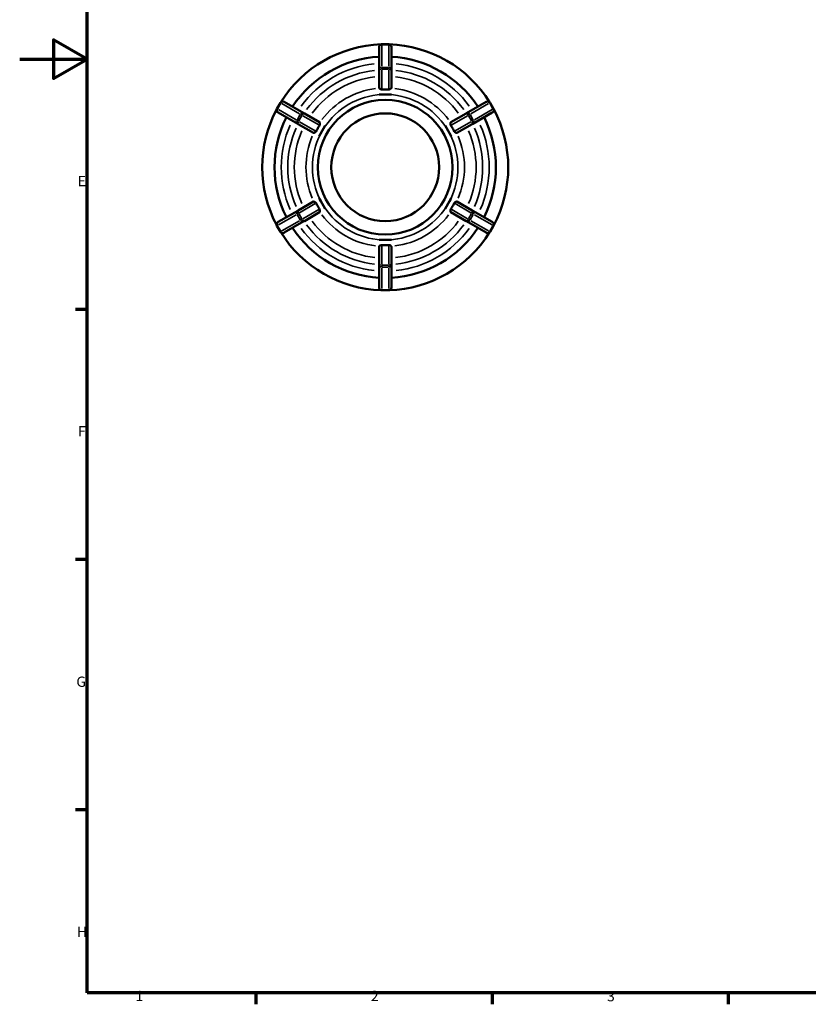
# Model space of a CAD drawing. Units: millimetres. Extents: x 0 to 903, y 0 to 594.
# Drawn here: x 0 to 234, y 17 to 309 of the extents above; entities that cross this region are included whole.
import ezdxf

# ---------------------------------------------------------------- set-up
doc = ezdxf.new("R2010")
doc.units = ezdxf.units.MM
for name, color, linetype, lineweight in [('Border (ANSI)', 7, 'Continuous', 70), ('Visible (ANSI)', 7, 'Continuous', 50), ('Visible Narrow (ANSI)', 7, 'Continuous', 35)]:
    doc.layers.add(name, color=color, linetype=linetype, lineweight=lineweight)
doc.styles.add('Note Text (ANSI)', font='tahoma.ttf')

# ---------------------------------------------------------------- blocks, each defined once
blk = doc.blocks.new('Borders Default Border')
at = {"layer": 'Border (ANSI)'}
for p, q in [((20, 222.75), (16.55, 222.75)), ((20, 148.5), (16.55, 148.5)), ((20, 74.25), (16.55, 74.25)), ((70.08, 20), (70.08, 16.55)), ((140.17, 20), (140.17, 16.55)), ((210.25, 20), (210.25, 16.55))]:
    blk.add_line(p, q, dxfattribs=at)
at = {"layer": 'Border (ANSI)', "flags": 128}
for points in [[(20, 20), (20, 574), (821, 574), (821, 20), (20, 20)], [(0, 297), (20, 297), (10, 302.77), (10, 291.23), (20, 297)]]:
    blk.add_lwpolyline(points, dxfattribs=at)
at = {"layer": 'Border (ANSI)', "char_height": 3.05, "attachment_point": 7, "style": 'Note Text (ANSI)'}
for s, insert in [('E', (17.21, 258.35)), ('F', (17.29, 184.1)), ('G', (16.81, 109.79)), ('H', (16.97, 35.6)), ('1', (34.35, 16.55)), ('2', (104.2, 16.55)), ('3', (174.26, 16.49))]:
    blk.add_mtext(s, dxfattribs=dict(at, insert=insert))

msp = doc.modelspace()

# ---------------------------------------------------------------- linework, layer by layer
at = {"layer": 'Visible (ANSI)'}
for p, q in [((109.484, 301.427), (107.434, 301.427)), ((106.634, 300.574), (106.634, 300.627)), ((106.634, 300.574), (106.634, 293.852)), ((110.284, 300.627), (110.284, 300.574)), ((110.284, 293.852), (110.284, 300.574)), ((106.634, 293.674), (106.634, 293.852)), ((106.634, 293.674), (106.634, 288.45)), ((110.284, 293.852), (110.284, 293.674)), ((110.284, 288.45), (110.284, 293.674)), ((106.634, 286.507), (106.634, 286.511)), ((108.459, 286.507), (106.634, 286.507)), ((106.634, 286.507), (106.634, 286.507)), ((110.284, 286.507), (108.459, 286.507)), ((110.284, 286.511), (110.284, 286.507)), ((110.284, 286.507), (110.284, 286.507)), ((77.361, 284.065), (76.336, 282.29)), ((78.454, 284.358), (78.5, 284.331)), ((84.322, 280.97), (78.5, 284.331)), ((138.417, 284.331), (132.595, 280.97)), ((138.417, 284.331), (138.463, 284.358)), ((140.581, 282.29), (139.556, 284.065)), ((76.675, 281.17), (76.629, 281.197)), ((76.675, 281.17), (82.497, 277.809)), ((84.322, 280.97), (84.476, 280.881)), ((89, 278.269), (84.476, 280.881)), ((132.441, 280.881), (127.917, 278.269)), ((132.441, 280.881), (132.595, 280.97)), ((134.42, 277.809), (140.242, 281.17)), ((140.288, 281.197), (140.242, 281.17)), ((82.651, 277.72), (82.497, 277.809)), ((82.651, 277.72), (87.175, 275.108)), ((129.742, 275.108), (134.266, 277.72)), ((134.42, 277.809), (134.266, 277.72)), ((89.77, 275.717), (88.857, 274.137)), ((90.682, 277.298), (89.77, 275.717)), ((90.679, 277.3), (90.682, 277.298)), ((90.682, 277.298), (90.683, 277.298)), ((126.235, 277.298), (126.238, 277.3)), ((127.147, 275.717), (126.235, 277.298)), ((126.235, 277.298), (126.235, 277.298)), ((128.06, 274.137), (127.147, 275.717)), ((88.857, 274.137), (88.854, 274.139)), ((88.858, 274.137), (88.857, 274.137)), ((128.063, 274.139), (128.06, 274.137)), ((128.06, 274.137), (128.06, 274.137)), ((87.175, 254.747), (82.651, 252.134)), ((88.854, 255.716), (88.857, 255.718)), ((88.857, 255.718), (89.77, 254.137)), ((88.857, 255.718), (88.858, 255.718)), ((127.147, 254.137), (128.06, 255.718)), ((128.06, 255.718), (128.06, 255.718)), ((128.06, 255.718), (128.063, 255.716)), ((134.266, 252.134), (129.742, 254.747)), ((82.497, 252.046), (76.675, 248.685)), ((82.497, 252.046), (82.651, 252.134)), ((84.476, 248.973), (89, 251.586)), ((89.77, 254.137), (90.682, 252.557)), ((90.682, 252.557), (90.679, 252.555)), ((90.683, 252.557), (90.682, 252.557)), ((126.235, 252.557), (127.147, 254.137)), ((126.238, 252.555), (126.235, 252.557)), ((126.235, 252.557), (126.235, 252.557)), ((127.917, 251.586), (132.441, 248.973)), ((134.266, 252.134), (134.42, 252.046)), ((140.242, 248.685), (134.42, 252.046)), ((76.629, 248.658), (76.675, 248.685)), ((78.5, 245.524), (84.322, 248.885)), ((84.476, 248.973), (84.322, 248.885)), ((132.595, 248.885), (132.441, 248.973)), ((132.595, 248.885), (138.417, 245.524)), ((140.242, 248.685), (140.288, 248.658)), ((76.336, 247.565), (77.361, 245.79)), ((78.5, 245.524), (78.454, 245.497)), ((138.463, 245.497), (138.417, 245.524)), ((139.556, 245.79), (140.581, 247.565)), ((106.634, 243.347), (106.634, 243.348)), ((106.634, 243.347), (108.459, 243.347)), ((106.634, 243.344), (106.634, 243.347)), ((108.459, 243.347), (110.284, 243.347)), ((110.284, 243.348), (110.284, 243.347)), ((110.284, 243.347), (110.284, 243.344)), ((106.634, 241.405), (106.634, 236.181)), ((110.284, 236.181), (110.284, 241.405)), ((106.634, 236.003), (106.634, 236.181)), ((106.634, 236.003), (106.634, 229.281)), ((110.284, 236.181), (110.284, 236.003)), ((110.284, 229.281), (110.284, 236.003)), ((106.634, 229.227), (106.634, 229.281)), ((107.434, 228.427), (109.484, 228.427)), ((110.284, 229.281), (110.284, 229.227))]:
    msp.add_line(p, q, dxfattribs=at)
for radius in [20, 16]:
    msp.add_circle((108.459, 264.927), radius, dxfattribs=at)
for centre, radius, start, end in [((108.459, 264.927), 36.5, 91.88694, 148.11306), ((107.434, 300.627), 0.8, 90, 180), ((109.484, 300.627), 0.8, 0, 90), ((108.459, 264.927), 36.5, 31.88694, 88.11306), ((108.459, 264.927), 32.85, 93.18474, 146.81526), ((108.459, 264.927), 32.85, 33.18474, 86.81526), ((78.054, 283.665), 0.8, 60, 150), ((138.863, 283.665), 0.8, 30, 120), ((108.459, 264.927), 36.5, 151.88694, 208.11306), ((77.029, 281.89), 0.8, 150, 240), ((139.888, 281.89), 0.8, 300, 30), ((108.459, 264.927), 36.5, 331.88694, 28.11306), ((108.459, 264.927), 32.85, 153.18474, 206.81526), ((108.459, 264.927), 32.85, 333.18474, 26.81526), ((77.029, 247.965), 0.8, 120, 210), ((139.888, 247.965), 0.8, 330, 60), ((78.054, 246.19), 0.8, 210, 300), ((108.459, 264.927), 36.5, 211.88694, 268.11306), ((108.459, 264.927), 32.85, 213.18474, 266.81526), ((108.459, 264.927), 36.5, 271.88694, 328.11306), ((108.459, 264.927), 32.85, 273.18474, 326.81526), ((138.863, 246.19), 0.8, 240, 330), ((107.434, 229.227), 0.8, 180, 270), ((109.484, 229.227), 0.8, 270, 0)]:
    msp.add_arc(centre, radius, start, end, dxfattribs=at)
for points, knots in [([(106.671, 288.371), (106.647, 288.394), (106.636, 288.419), (106.634, 288.443), (106.634, 288.445), (106.634, 288.448), (106.634, 288.45)], [0.530895069, 0.530895069, 0.530895069, 0.530895069, 0.558670012, 0.558670012, 0.558670012, 0.561378134, 0.561378134, 0.561378134, 0.561378134]), ([(107.434, 287.999), (107.423, 287.999), (107.412, 287.998), (107.352, 287.997), (107.305, 288.004), (107.191, 288.032), (107.129, 288.059), (106.969, 288.141), (106.865, 288.214), (106.735, 288.314), (106.697, 288.346), (106.671, 288.371)], [-0.19544707, -0.19544707, -0.19544707, -0.19544707, -0.19125119, -0.19125119, -0.17174255, -0.17174255, -0.14261852, -0.14261852, -0.08587732, -0.08587732, -0.05307217, -0.05307217, -0.05307217, -0.05307217]), ([(109.484, 287.999), (109.132, 288.025), (108.786, 288.037), (108.459, 288.037), (108.131, 288.037), (107.785, 288.025), (107.434, 287.999)], [-0.09820754, -0.09820754, -0.09820754, -0.09820754, 0, 0, 0, 0.09820754, 0.09820754, 0.09820754, 0.09820754]), ([(110.246, 288.371), (110.236, 288.361), (110.224, 288.35), (110.153, 288.289), (110.071, 288.227), (109.916, 288.126), (109.843, 288.084), (109.724, 288.034), (109.674, 288.017), (109.578, 287.999), (109.534, 287.996), (109.487, 287.999), (109.485, 287.999), (109.484, 287.999)], [-0.33484554, -0.33484554, -0.33484554, -0.33484554, -0.32258457, -0.32258457, -0.27283735, -0.27283735, -0.23566437, -0.23566437, -0.21349341, -0.21349341, -0.19565529, -0.19565529, -0.19492842, -0.19492842, -0.19492842, -0.19492842]), ([(110.284, 288.45), (110.284, 288.448), (110.283, 288.445), (110.283, 288.443), (110.281, 288.419), (110.27, 288.394), (110.246, 288.371)], [0.55596189, 0.55596189, 0.55596189, 0.55596189, 0.558670012, 0.558670012, 0.558670012, 0.586444954, 0.586444954, 0.586444954, 0.586444954]), ([(89.049, 278.197), (89.053, 278.183), (89.057, 278.166), (89.075, 278.068), (89.089, 277.957), (89.097, 277.771), (89.096, 277.694), (89.08, 277.573), (89.07, 277.524), (89.038, 277.434), (89.019, 277.395), (88.993, 277.355), (88.992, 277.353), (88.99, 277.351)], [-0.34451381, -0.34451381, -0.34451381, -0.34451381, -0.33122471, -0.33122471, -0.27570576, -0.27570576, -0.23938447, -0.23938447, -0.21662451, -0.21662451, -0.19766069, -0.19766069, -0.19663386, -0.19663386, -0.19663386, -0.19663386]), ([(89, 278.269), (89.002, 278.268), (89.004, 278.267), (89.006, 278.265), (89.026, 278.252), (89.041, 278.229), (89.049, 278.197)], [0.55596189, 0.55596189, 0.55596189, 0.55596189, 0.558670012, 0.558670012, 0.558670012, 0.586444955, 0.586444955, 0.586444955, 0.586444955]), ([(127.927, 277.351), (127.923, 277.357), (127.919, 277.364), (127.889, 277.412), (127.87, 277.455), (127.833, 277.577), (127.825, 277.655), (127.819, 277.846), (127.831, 277.975), (127.852, 278.126), (127.86, 278.167), (127.868, 278.197)], [-0.19271401, -0.19271401, -0.19271401, -0.19271401, -0.18982362, -0.18982362, -0.17112303, -0.17112303, -0.13870047, -0.13870047, -0.08091219, -0.08091219, -0.05282114, -0.05282114, -0.05282114, -0.05282114]), ([(127.868, 278.197), (127.876, 278.229), (127.891, 278.252), (127.911, 278.265), (127.913, 278.267), (127.915, 278.268), (127.917, 278.269)], [0.530895069, 0.530895069, 0.530895069, 0.530895069, 0.558670012, 0.558670012, 0.558670012, 0.561378134, 0.561378134, 0.561378134, 0.561378134]), ([(87.262, 275.101), (87.23, 275.092), (87.203, 275.095), (87.181, 275.105), (87.179, 275.106), (87.177, 275.107), (87.175, 275.108)], [0.530895069, 0.530895069, 0.530895069, 0.530895069, 0.558670012, 0.558670012, 0.558670012, 0.561378134, 0.561378134, 0.561378134, 0.561378134]), ([(87.965, 275.576), (87.961, 275.568), (87.957, 275.56), (87.93, 275.509), (87.901, 275.471), (87.814, 275.379), (87.75, 275.334), (87.597, 275.239), (87.49, 275.188), (87.344, 275.128), (87.297, 275.111), (87.262, 275.101)], [-0.19434574, -0.19434574, -0.19434574, -0.19434574, -0.19089183, -0.19089183, -0.17188379, -0.17188379, -0.13915206, -0.13915206, -0.08585559, -0.08585559, -0.05306246, -0.05306246, -0.05306246, -0.05306246]), ([(88.99, 277.351), (88.792, 277.06), (88.609, 276.766), (88.445, 276.482), (88.281, 276.199), (88.118, 275.893), (87.965, 275.576)], [-0.09820754, -0.09820754, -0.09820754, -0.09820754, 0, 0, 0, 0.09820754, 0.09820754, 0.09820754, 0.09820754]), ([(128.952, 275.576), (128.799, 275.893), (128.636, 276.199), (128.472, 276.482), (128.308, 276.766), (128.125, 277.06), (127.927, 277.351)], [-0.09820754, -0.09820754, -0.09820754, -0.09820754, 0, 0, 0, 0.09820754, 0.09820754, 0.09820754, 0.09820754]), ([(129.655, 275.101), (129.649, 275.103), (129.643, 275.105), (129.566, 275.129), (129.463, 275.171), (129.29, 275.258), (129.218, 275.299), (129.114, 275.375), (129.074, 275.409), (129.009, 275.481), (128.983, 275.516), (128.959, 275.562), (128.955, 275.569), (128.952, 275.576)], [-0.33465873, -0.33465873, -0.33465873, -0.33465873, -0.3292246, -0.3292246, -0.27397046, -0.27397046, -0.2370505, -0.2370505, -0.21467031, -0.21467031, -0.19709204, -0.19709204, -0.19413947, -0.19413947, -0.19413947, -0.19413947]), ([(129.742, 275.108), (129.74, 275.107), (129.738, 275.106), (129.736, 275.105), (129.714, 275.095), (129.687, 275.092), (129.655, 275.101)], [0.55596189, 0.55596189, 0.55596189, 0.55596189, 0.558670012, 0.558670012, 0.558670012, 0.586444955, 0.586444955, 0.586444955, 0.586444955]), ([(87.175, 254.747), (87.177, 254.748), (87.179, 254.749), (87.181, 254.75), (87.203, 254.76), (87.23, 254.762), (87.262, 254.753)], [0.55596189, 0.55596189, 0.55596189, 0.55596189, 0.558670012, 0.558670012, 0.558670012, 0.586444955, 0.586444955, 0.586444955, 0.586444955]), ([(87.262, 254.753), (87.268, 254.752), (87.274, 254.75), (87.351, 254.726), (87.454, 254.684), (87.628, 254.597), (87.699, 254.556), (87.803, 254.48), (87.843, 254.446), (87.908, 254.374), (87.934, 254.339), (87.958, 254.292), (87.962, 254.286), (87.965, 254.279)], [-0.33465873, -0.33465873, -0.33465873, -0.33465873, -0.3292246, -0.3292246, -0.27397046, -0.27397046, -0.2370505, -0.2370505, -0.21467031, -0.21467031, -0.19709204, -0.19709204, -0.19413947, -0.19413947, -0.19413947, -0.19413947]), ([(87.965, 254.279), (88.118, 253.961), (88.281, 253.656), (88.445, 253.373), (88.609, 253.089), (88.792, 252.795), (88.99, 252.504)], [-0.09820754, -0.09820754, -0.09820754, -0.09820754, 0, 0, 0, 0.09820754, 0.09820754, 0.09820754, 0.09820754]), ([(127.927, 252.504), (128.125, 252.795), (128.308, 253.089), (128.472, 253.373), (128.636, 253.656), (128.799, 253.961), (128.952, 254.279)], [-0.09820754, -0.09820754, -0.09820754, -0.09820754, 0, 0, 0, 0.09820754, 0.09820754, 0.09820754, 0.09820754]), ([(128.952, 254.279), (128.956, 254.287), (128.96, 254.295), (128.988, 254.346), (129.016, 254.383), (129.103, 254.476), (129.167, 254.521), (129.32, 254.616), (129.427, 254.666), (129.573, 254.727), (129.62, 254.744), (129.655, 254.753)], [-0.19434574, -0.19434574, -0.19434574, -0.19434574, -0.19089183, -0.19089183, -0.17188379, -0.17188379, -0.13915206, -0.13915206, -0.08585559, -0.08585559, -0.05306246, -0.05306246, -0.05306246, -0.05306246]), ([(129.655, 254.753), (129.687, 254.762), (129.714, 254.76), (129.736, 254.75), (129.738, 254.749), (129.74, 254.748), (129.742, 254.747)], [0.530895069, 0.530895069, 0.530895069, 0.530895069, 0.558670012, 0.558670012, 0.558670012, 0.561378134, 0.561378134, 0.561378134, 0.561378134]), ([(88.99, 252.504), (88.994, 252.497), (88.998, 252.491), (89.028, 252.443), (89.047, 252.399), (89.084, 252.278), (89.092, 252.2), (89.099, 252.009), (89.086, 251.88), (89.065, 251.729), (89.057, 251.688), (89.049, 251.657)], [-0.19271401, -0.19271401, -0.19271401, -0.19271401, -0.18982362, -0.18982362, -0.17112303, -0.17112303, -0.13870047, -0.13870047, -0.08091219, -0.08091219, -0.05282114, -0.05282114, -0.05282114, -0.05282114]), ([(89.049, 251.657), (89.041, 251.625), (89.026, 251.603), (89.006, 251.589), (89.004, 251.588), (89.002, 251.587), (89, 251.586)], [0.530895069, 0.530895069, 0.530895069, 0.530895069, 0.558670012, 0.558670012, 0.558670012, 0.561378134, 0.561378134, 0.561378134, 0.561378134]), ([(127.868, 251.657), (127.864, 251.672), (127.86, 251.689), (127.842, 251.786), (127.828, 251.897), (127.82, 252.084), (127.821, 252.161), (127.837, 252.282), (127.847, 252.331), (127.879, 252.421), (127.898, 252.46), (127.924, 252.5), (127.926, 252.502), (127.927, 252.504)], [-0.34451381, -0.34451381, -0.34451381, -0.34451381, -0.33122471, -0.33122471, -0.27570576, -0.27570576, -0.23938447, -0.23938447, -0.21662451, -0.21662451, -0.19766069, -0.19766069, -0.19663386, -0.19663386, -0.19663386, -0.19663386]), ([(127.917, 251.586), (127.915, 251.587), (127.913, 251.588), (127.911, 251.589), (127.891, 251.603), (127.876, 251.625), (127.868, 251.657)], [0.55596189, 0.55596189, 0.55596189, 0.55596189, 0.558670012, 0.558670012, 0.558670012, 0.586444955, 0.586444955, 0.586444955, 0.586444955]), ([(106.634, 241.405), (106.634, 241.407), (106.634, 241.41), (106.634, 241.412), (106.636, 241.436), (106.647, 241.46), (106.671, 241.483)], [0.55596189, 0.55596189, 0.55596189, 0.55596189, 0.558670012, 0.558670012, 0.558670012, 0.586444954, 0.586444954, 0.586444954, 0.586444954]), ([(106.671, 241.483), (106.681, 241.494), (106.693, 241.505), (106.764, 241.565), (106.846, 241.628), (107.001, 241.729), (107.074, 241.771), (107.193, 241.821), (107.243, 241.838), (107.339, 241.856), (107.383, 241.859), (107.43, 241.856), (107.432, 241.856), (107.434, 241.855)], [-0.33484554, -0.33484554, -0.33484554, -0.33484554, -0.32258457, -0.32258457, -0.27283735, -0.27283735, -0.23566437, -0.23566437, -0.21349341, -0.21349341, -0.19565529, -0.19565529, -0.19492842, -0.19492842, -0.19492842, -0.19492842]), ([(107.434, 241.855), (107.785, 241.829), (108.131, 241.818), (108.459, 241.818), (108.786, 241.818), (109.132, 241.829), (109.484, 241.855)], [1.67950745, 1.67950745, 1.67950745, 1.67950745, 1.77771498, 1.77771498, 1.77771498, 1.87592252, 1.87592252, 1.87592252, 1.87592252]), ([(109.484, 241.855), (109.494, 241.856), (109.505, 241.857), (109.565, 241.857), (109.612, 241.851), (109.726, 241.823), (109.788, 241.795), (109.948, 241.713), (110.052, 241.641), (110.182, 241.541), (110.22, 241.509), (110.246, 241.483)], [-0.19544707, -0.19544707, -0.19544707, -0.19544707, -0.19125119, -0.19125119, -0.17174255, -0.17174255, -0.14261852, -0.14261852, -0.08587732, -0.08587732, -0.05307217, -0.05307217, -0.05307217, -0.05307217]), ([(110.246, 241.483), (110.27, 241.46), (110.281, 241.436), (110.283, 241.412), (110.283, 241.41), (110.284, 241.407), (110.284, 241.405)], [0.530895069, 0.530895069, 0.530895069, 0.530895069, 0.558670012, 0.558670012, 0.558670012, 0.561378134, 0.561378134, 0.561378134, 0.561378134])]:
    msp.add_open_spline(points, degree=3, knots=knots, dxfattribs=at)
for points in [[(106.634, 286.511), (107.255, 286.506), (107.879, 286.507), (108.459, 286.507)], [(108.459, 286.507), (107.872, 286.507), (107.259, 286.508), (106.634, 286.507)], [(108.459, 286.507), (109.038, 286.507), (109.662, 286.506), (110.284, 286.511)], [(110.284, 286.507), (109.658, 286.508), (109.046, 286.507), (108.459, 286.507)], [(88.854, 274.139), (89.169, 274.675), (89.48, 275.215), (89.77, 275.717)], [(89.77, 275.717), (89.476, 275.209), (89.17, 274.679), (88.858, 274.137)], [(89.77, 275.717), (90.06, 276.22), (90.373, 276.759), (90.679, 277.3)], [(90.683, 277.298), (90.369, 276.756), (90.063, 276.226), (89.77, 275.717)], [(127.147, 275.717), (126.853, 276.228), (126.547, 276.758), (126.235, 277.298)], [(126.238, 277.3), (126.544, 276.759), (126.858, 276.22), (127.147, 275.717)], [(127.147, 275.717), (127.437, 275.215), (127.748, 274.675), (128.063, 274.139)], [(128.06, 274.137), (127.748, 274.677), (127.442, 275.207), (127.147, 275.717)], [(89.77, 254.137), (89.48, 254.64), (89.169, 255.18), (88.854, 255.716)], [(88.858, 255.718), (89.169, 255.178), (89.475, 254.648), (89.77, 254.137)], [(127.147, 254.137), (127.441, 254.646), (127.747, 255.176), (128.06, 255.718)], [(128.063, 255.716), (127.748, 255.18), (127.437, 254.64), (127.147, 254.137)], [(89.77, 254.137), (90.065, 253.626), (90.37, 253.097), (90.683, 252.557)], [(90.679, 252.555), (90.373, 253.096), (90.06, 253.635), (89.77, 254.137)], [(126.235, 252.557), (126.548, 253.099), (126.854, 253.629), (127.147, 254.137)], [(127.147, 254.137), (126.858, 253.635), (126.544, 253.096), (126.238, 252.555)], [(108.459, 243.347), (107.879, 243.347), (107.255, 243.349), (106.634, 243.344)], [(106.634, 243.348), (107.257, 243.347), (107.869, 243.347), (108.459, 243.347)], [(110.284, 243.344), (109.662, 243.349), (109.038, 243.347), (108.459, 243.347)], [(108.459, 243.347), (109.048, 243.347), (109.66, 243.347), (110.284, 243.348)]]:
    msp.add_open_spline(points, degree=3, dxfattribs=at)
at = {"layer": 'Visible Narrow (ANSI)'}
for p, q in [((107.434, 301.427), (107.434, 301.282)), ((107.434, 294.881), (107.434, 300.931)), ((107.536, 301.267), (109.381, 301.267)), ((109.484, 301.282), (109.484, 301.427)), ((109.484, 300.931), (109.484, 294.881)), ((107.434, 294.526), (107.434, 294.045)), ((107.434, 288.3), (107.434, 293.711)), ((109.381, 294.545), (107.536, 294.545)), ((107.536, 294.012), (109.381, 294.012)), ((109.484, 294.045), (109.484, 294.526)), ((109.484, 293.711), (109.484, 288.3)), ((76.527, 282.298), (77.449, 283.896)), ((77.487, 283.992), (77.361, 284.065)), ((77.791, 283.817), (83.031, 280.792)), ((133.886, 280.792), (139.126, 283.817)), ((139.556, 284.065), (139.43, 283.992)), ((139.468, 283.896), (140.39, 282.298)), ((76.336, 282.289), (76.462, 282.217)), ((82.006, 279.016), (76.766, 282.041)), ((83.27, 280.535), (82.348, 278.937)), ((83.755, 280.374), (83.338, 280.614)), ((133.579, 280.614), (133.162, 280.374)), ((134.569, 278.937), (133.647, 280.535)), ((140.151, 282.041), (134.911, 279.016)), ((140.455, 282.217), (140.581, 282.289)), ((82.313, 278.839), (82.73, 278.598)), ((82.81, 278.671), (83.732, 280.268)), ((87.705, 275.726), (83.019, 278.431)), ((84.044, 280.207), (88.73, 277.501)), ((128.187, 277.501), (132.873, 280.207)), ((133.898, 278.431), (129.212, 275.726)), ((133.185, 280.268), (134.107, 278.671)), ((134.187, 278.598), (134.604, 278.839)), ((83.019, 251.423), (87.705, 254.129)), ((88.73, 252.353), (84.044, 249.648)), ((132.873, 249.648), (128.187, 252.353)), ((129.212, 254.129), (133.898, 251.423)), ((76.766, 247.813), (82.006, 250.838)), ((83.031, 249.063), (77.791, 246.038)), ((82.73, 251.256), (82.313, 251.016)), ((82.348, 250.918), (83.27, 249.32)), ((83.732, 249.586), (82.81, 251.184)), ((83.338, 249.24), (83.755, 249.481)), ((133.162, 249.481), (133.579, 249.24)), ((134.107, 251.184), (133.185, 249.586)), ((133.647, 249.32), (134.569, 250.918)), ((139.126, 246.038), (133.886, 249.063)), ((134.604, 251.016), (134.187, 251.256)), ((134.911, 250.838), (140.151, 247.813)), ((76.462, 247.638), (76.336, 247.565)), ((77.449, 245.959), (76.527, 247.557)), ((77.361, 245.79), (77.487, 245.862)), ((139.43, 245.862), (139.556, 245.79)), ((140.39, 247.557), (139.468, 245.959)), ((140.581, 247.565), (140.455, 247.638)), ((107.434, 236.144), (107.434, 241.555)), ((109.484, 241.555), (109.484, 236.144)), ((107.434, 235.81), (107.434, 235.329)), ((107.434, 228.924), (107.434, 234.974)), ((109.381, 235.843), (107.536, 235.843)), ((107.536, 235.31), (109.381, 235.31)), ((109.484, 235.329), (109.484, 235.81)), ((109.484, 234.974), (109.484, 228.924)), ((107.434, 228.573), (107.434, 228.428)), ((109.381, 228.588), (107.536, 228.588)), ((109.484, 228.428), (109.484, 228.573))]:
    msp.add_line(p, q, dxfattribs=at)
for radius, start, end in [(30.85, 96.05229, 143.94771), (30.85, 36.05229, 83.94771), (28.91, 96.25742, 143.74258), (28.91, 36.25742, 83.74258), (26.978, 96.49103, 143.50897), (26.978, 36.49103, 83.50897), (23.512, 96.92422, 143.07578), (21.58, 93, 147), (21.58, 33, 87), (23.512, 36.92422, 83.07578), (30.85, 156.05229, 203.94771), (28.91, 156.25742, 203.74258), (26.978, 156.49103, 203.50897), (21.58, 153, 207), (21.58, 333, 27), (26.978, 336.49103, 23.50897), (28.91, 336.25742, 23.74258), (30.85, 336.05229, 23.94771), (23.512, 156.92422, 203.07578), (23.512, 336.92422, 23.07578), (21.58, 213, 267), (21.58, 273, 327), (26.978, 216.49103, 263.50897), (23.512, 216.92422, 263.07578), (23.512, 276.92422, 323.07578), (26.978, 276.49103, 323.50897), (30.85, 216.05229, 263.94771), (28.91, 216.25742, 263.74258), (28.91, 276.25742, 323.74258), (30.85, 276.05229, 323.94771)]:
    msp.add_arc((108.459, 264.927), radius, start, end, dxfattribs=at)
for centre, major_axis, ratio, start_param, end_param in [((107.434, 300.574), (-0.8, 0), 0.8660254, 4.7909288, 6.2046455), ((109.484, 300.574), (0.8, 0), 0.8660254, 0.0785398, 1.4922565), ((107.434, 293.852), (-0.8, 0), 0.8660254, 4.7909288, 6.2046455), ((107.434, 293.674), (-0.8, 0), 0.4217223, 4.7909288, 6.2046455), ((109.484, 293.852), (0.8, 0), 0.8660254, 0.0785398, 1.4922565), ((109.484, 293.674), (0.8, 0), 0.4217223, 0.0785398, 1.4922565), ((78.1, 283.638), (0.4, 0.693), 0.8660254, 0.0785398, 1.4922565), ((138.817, 283.638), (-0.4, 0.693), 0.8660254, 4.7909288, 6.2046455), ((77.075, 281.863), (-0.4, -0.693), 0.8660254, 4.7909288, 6.2046455), ((83.922, 280.277), (0.4, 0.693), 0.8660254, 0.0785398, 1.4922565), ((84.076, 280.188), (0.4, 0.693), 0.4217223, 0.0785398, 1.4922565), ((132.841, 280.188), (-0.4, 0.693), 0.4217223, 4.7909288, 6.2046455), ((132.995, 280.277), (-0.4, 0.693), 0.8660254, 4.7909288, 6.2046455), ((139.842, 281.863), (0.4, -0.693), 0.8660254, 0.0785398, 1.4922565), ((82.897, 278.502), (-0.4, -0.693), 0.8660254, 4.7909288, 6.2046455), ((83.051, 278.413), (-0.4, -0.693), 0.4217223, 4.7909288, 6.2046455), ((133.866, 278.413), (0.4, -0.693), 0.4217223, 0.0785398, 1.4922565), ((134.02, 278.502), (0.4, -0.693), 0.8660254, 0.0785398, 1.4922565), ((82.897, 251.353), (-0.4, 0.693), 0.8660254, 0.0785398, 1.4922565), ((83.051, 251.442), (-0.4, 0.693), 0.4217223, 0.0785398, 1.4922565), ((133.866, 251.442), (0.4, 0.693), 0.4217223, 4.7909288, 6.2046455), ((134.02, 251.353), (0.4, 0.693), 0.8660254, 4.7909288, 6.2046455), ((77.075, 247.992), (-0.4, 0.693), 0.8660254, 0.0785398, 1.4922565), ((83.922, 249.577), (0.4, -0.693), 0.8660254, 4.7909288, 6.2046455), ((84.076, 249.666), (0.4, -0.693), 0.4217223, 4.7909288, 6.2046455), ((132.841, 249.666), (-0.4, -0.693), 0.4217223, 0.0785398, 1.4922565), ((132.995, 249.577), (-0.4, -0.693), 0.8660254, 0.0785398, 1.4922565), ((139.842, 247.992), (0.4, 0.693), 0.8660254, 4.7909288, 6.2046455), ((78.1, 246.216), (0.4, -0.693), 0.8660254, 4.7909288, 6.2046455), ((138.817, 246.216), (-0.4, -0.693), 0.8660254, 0.0785398, 1.4922565), ((107.434, 236.181), (-0.8, 0), 0.4217223, 0.0785398, 1.4922565), ((107.434, 236.003), (-0.8, 0), 0.8660254, 0.0785398, 1.4922565), ((109.484, 236.181), (0.8, 0), 0.4217223, 4.7909288, 6.2046455), ((109.484, 236.003), (0.8, 0), 0.8660254, 4.7909288, 6.2046455), ((107.434, 229.281), (-0.8, 0), 0.8660254, 0.0785398, 1.4922565), ((109.484, 229.281), (0.8, 0), 0.8660254, 4.7909288, 6.2046455)]:
    msp.add_ellipse(centre, major_axis=major_axis, ratio=ratio, start_param=start_param, end_param=end_param, dxfattribs=at)

# ---------------------------------------------------------------- block references
msp.add_blockref('Borders Default Border', (0, 0))

doc.saveas('drawing.dxf')
